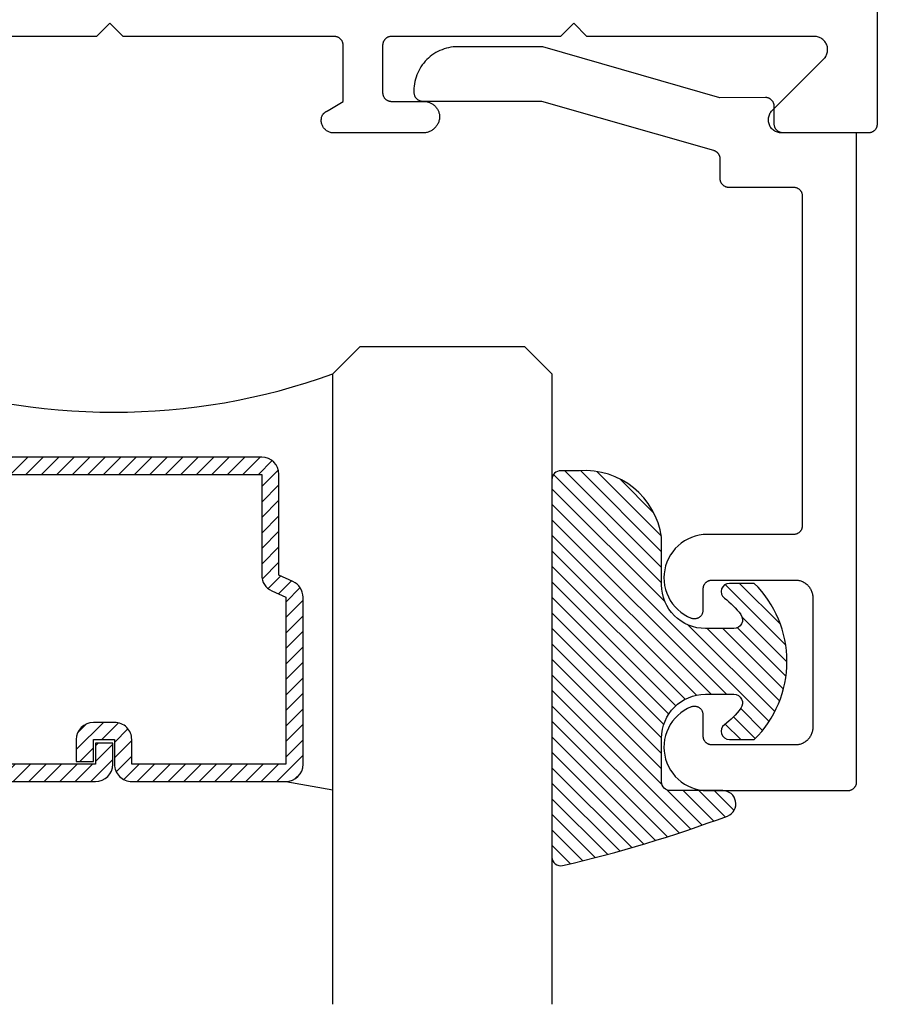
# Model space of a CAD drawing. Units: inches. Extents: x 0 to 160, y 0 to 19.
# Drawn here: x 139 to 140, y 13 to 14 of the extents above; entities that cross this region are included whole.
import ezdxf
from ezdxf import colors
from ezdxf.entities.mleader import LeaderData, LeaderLine
from ezdxf.math import Vec2, Vec3

# ---------------------------------------------------------------- set-up
doc = ezdxf.new("R2010")
doc.units = ezdxf.units.IN
doc.header["$MEASUREMENT"] = 0
for name, color, linetype in [('Arcadia-Profile', 5, 'Continuous'), ('Arcadia-Shade', 8, 'Continuous'), ('Arcadia-Text', 3, 'Continuous')]:
    doc.layers.add(name, color=color, linetype=linetype)
doc.styles.get("Standard").update_dxf_attribs({"font": 'ARIALN.TTF'})

# ---------------------------------------------------------------- blocks, each defined once
blk = doc.blocks.new('E-150MOD')
at = {"layer": 'Arcadia-Shade', "lineweight": -3}
h = blk.add_hatch(dxfattribs=at)
h.set_pattern_fill('ANSI31', color=256, scale=0.1, style=0)
h.set_pattern_definition([(45, (-0.138567264803946, 0.0239117308240513), (-0.0088388347648318, 0.0088388347648318), [])])
edge = h.paths.add_edge_path()
edge.add_line((0.2307305913625512, 0.1184704544556859), (0.202291955919371, 0.1184704544556872))
edge.add_arc((0.2022919559193711, 0.1278042520424739), 0.0093337975867867, 126.6780053634676, 269.9999999999995, ccw=False)
edge.add_arc((0.1429581583326799, 0.207470454455787), 0.0900000000000237, 306.6780053633725, 323.576426357604)
edge.add_arc((0.2073301242805562, 0.1599704544556878), 0.0099999999999988, 323.5764263576871, 450.0000000000201)
edge.add_line((0.2073301242805527, 0.1699704544556866), (0.1749999999999971, 0.169970454455686))
edge.add_arc((0.1749999999999987, 0.1199704544556874), 0.0499999999999986, 90.00000000000178, 180.0000000000027)
edge.add_line((0.125, 0.119970454455685), (0.1250000000000007, 0.0659049405506607))
edge.add_arc((0.037059360948156, 0.0786686605666967), 0.0888620759688553, 266.2190256176107, 351.74174670046614, ccw=False)
edge.add_line((0.0311995675385823, -0.009999999999998), (0.0100000000000015, -0.01))
edge.add_arc((0.0100000000000008, 8e-16), 0.0100000000000008, 180.0000000000043, 270.0000000000043, ccw=False)
edge.add_line((0, 0), (0, 0.4305641256404997))
edge.add_arc((0.009999999999999, 0.4305641256405004), 0.009999999999999, 77.99937774415321, 180.0000000000045, ccw=False)
edge.add_arc((-0.3507727045260797, -1.107357734935952), 1.589668855323814, 69.71688305471389, 76.80556558053468, ccw=False)
edge.add_arc((0.1947457635950655, 0.3698040499677627), 0.0150000000000009, -90.00000000001302, 68.26389573529048, ccw=False)
edge.add_line((0.1947457635950621, 0.3548040499677619), (0.1349999999999979, 0.3548040499677614))
edge.add_arc((0.1349999999999979, 0.3448040499677614), 0.01, 90, 180)
edge.add_line((0.1249999999999979, 0.3448040499677614), (0.125, 0.2949704544556848))
edge.add_arc((0.1750000000000003, 0.2949704544556861), 0.0500000000000002, 180.0000000000014, 270.0000000000005)
edge.add_line((0.1750000000000007, 0.2449704544556859), (0.2073301242805527, 0.2449704544556874))
edge.add_arc((0.207330124280542, 0.2549704544556661), 0.0099999999999787, 270.0000000000609, 396.4235736423736)
edge.add_arc((0.1429581583325789, 0.2074704544556889), 0.0900000000000011, 36.42357364230738, 53.32199463653551)
edge.add_arc((0.2022919559193708, 0.2871366568689003), 0.009333797586788, 89.99999999999869, 233.32199463655041, ccw=False)
edge.add_line((0.202291955919371, 0.2964704544556884), (0.2307305913625512, 0.2964704544556882))
edge.add_arc((0.1429581583325826, 0.2074704544556871), 0.125000000000002, -45.39787468375329, 45.39787468375329, ccw=False)
at = {"layer": 'Arcadia-Profile'}
blk.add_lwpolyline([(0.2307305913625512, 0.1184704544556859), (0.202291955919371, 0.1184704544556872, -0.7220322426225168), (0.1967167169756805, 0.1352900043835457, 0.0738671817168788), (0.215376620024047, 0.1540329544556911, 0.6153459029250179), (0.2073301242805527, 0.1699704544556866), (0.1749999999999971, 0.169970454455686, 0.4142135623731001), (0.125, 0.119970454455685), (0.1250000000000007, 0.0659049405506607, -0.3915067863019581), (0.0311995675385823, -0.009999999999998), (0.0100000000000015, -0.01, -0.4142135623730951), (0, 0), (0, 0.4305641256404997, -0.4769788655072018), (0.0120792231389261, 0.4403455790671917, -0.0309400796202896), (0.2003007460826568, 0.3837375409001378, -0.8262721402126098), (0.1947457635950621, 0.3548040499677619), (0.1349999999999979, 0.3548040499677614, 0.4142135623730951), (0.1249999999999979, 0.3448040499677614), (0.125, 0.2949704544556848, 0.41421356237309), (0.1750000000000007, 0.2449704544556859), (0.2073301242805527, 0.2449704544556874, 0.6153459029248967), (0.2153766200240104, 0.2609079544556594, 0.0738671817168641), (0.1967167169756818, 0.2796509045278258, -0.7220322426226498), (0.202291955919371, 0.2964704544556884), (0.2307305913625512, 0.2964704544556882, -0.418287269326214)], format="xyb", close=True, dxfattribs=at)
blk = doc.blocks.new('*U64')
at = {"layer": 'Arcadia-Shade', "lineweight": -3}
h = blk.add_hatch(dxfattribs=at)
h.set_pattern_fill('ANSI31', color=256, scale=0.1, style=0)
h.set_pattern_definition([(45, (-12.49009116438055, -10.79353366436353), (-0.0088388347648318, 0.0088388347648318), [])])
edge = h.paths.add_edge_path()
edge.add_line((0.4990116755820751, 0.4285564927512802), (0.5229934129158452, 0.4285564927512838))
edge.add_arc((0.5229934129158464, 0.4482414927513224), 0.0196850000000387, 269.9999999999964, 359.9999999999984)
edge.add_line((0.5426784129158851, 0.4482414927513219), (0.5426784129158851, 0.4732180318310384))
edge.add_line((0.5426784129158851, 0.4732180318310384), (0.5229934129158452, 0.4732180318310384))
edge.add_line((0.5229934129158452, 0.4732180318310384), (0.5229934129158452, 0.4482414927513219))
edge.add_line((0.5229934129158452, 0.4482414927513219), (0.4990116755820751, 0.4482414927513219))
edge.add_line((0.4990116755820751, 0.4482414927513219), (0.4990116755820751, 0.4763228331426533))
edge.add_arc((0.47932667558206, 0.476322833142687), 0.0196850000000151, 359.9999999999018, 449.9999999999017)
edge.add_line((0.4793266755820938, 0.4960078331427021), (0.3036411249999347, 0.4960078331426985))
edge.add_arc((0.3036411249999347, 0.4763228331426604), 0.0196850000000382, 90, 180)
edge.add_line((0.2839561249998965, 0.4763228331426604), (0.2839561249998965, 0.2858323436881278))
edge.add_arc((0.3036411249999145, 0.2858323436881261), 0.019685000000018, 179.999999999995, 245.4529343159603)
edge.add_line((0.2954631769583571, 0.2679264678137017), (0.3114070047096007, 0.2606446238063391))
edge.add_line((0.3114070047096007, 0.2606446238063391), (0.3114070047096007, 0.1457257251104203))
edge.add_arc((0.3310920047095802, 0.145725725110422), 0.0196849999999795, 180.0000000000052, 270.0000000000052)
edge.add_line((0.331092004709582, 0.1260407251104425), (0.668905995290265, 0.126040725110439))
edge.add_arc((0.668905995290266, 0.1457257251104211), 0.0196849999999822, 269.9999999999974, 359.9999999999974)
edge.add_line((0.6885909952902481, 0.1457257251104203), (0.6885909952902481, 0.2606446238063391))
edge.add_line((0.6885909952902481, 0.2606446238063391), (0.7045348230414366, 0.2679264678137088))
edge.add_arc((0.6963568749998893, 0.2858323436881248), 0.0196850000000061, 294.547065684023, 359.9999999999882)
edge.add_line((0.7160418749998954, 0.2858323436881207), (0.7160418749998936, 0.4763228331426604))
edge.add_arc((0.696356874999912, 0.47632283314266), 0.0196849999999816, 9.694e-13, 89.99999999999903)
edge.add_line((0.6963568749999123, 0.4960078331426417), (0.5206721869999261, 0.4960078331426985))
edge.add_arc((0.5206721869999243, 0.4763228331426586), 0.0196850000000399, 89.99999999999484, 179.9999999999948)
edge.add_line((0.5009871869998844, 0.4763228331426604), (0.5009871869998844, 0.4521573060815705))
edge.add_line((0.5009871869998844, 0.4521573060815705), (0.5206721869999261, 0.4521573060815705))
edge.add_line((0.5206721869999261, 0.4521573060815705), (0.5206721869999261, 0.4763228331426604))
edge.add_line((0.5206721869999261, 0.4763228331426604), (0.6963568749999123, 0.4763228331426604))
edge.add_line((0.6963568749999123, 0.4763228331426604), (0.6963568749999123, 0.2858323436881207))
edge.add_line((0.6963568749999123, 0.2858323436881207), (0.6804130472487256, 0.2785504996807049))
edge.add_arc((0.6885909952902385, 0.260644623806309), 0.0196849999999735, 114.5470656839565, 179.9999999999124)
edge.add_line((0.668905995290265, 0.2606446238063391), (0.668905995290265, 0.1457257251104203))
edge.add_line((0.668905995290265, 0.1457257251104203), (0.331092004709582, 0.1457257251104203))
edge.add_line((0.331092004709582, 0.1457257251104203), (0.331092004709582, 0.2606446238063391))
edge.add_arc((0.311407004709616, 0.2606446238063067), 0.019684999999966, 9.43583e-11, 65.45293431605755)
edge.add_line((0.3195849527511214, 0.2785504996806978), (0.3036411249999347, 0.2858323436881207))
edge.add_line((0.3036411249999347, 0.2858323436881207), (0.3036411249999347, 0.4763228331426604))
edge.add_line((0.3036411249999347, 0.4763228331426604), (0.4793266755820938, 0.4763228331426604))
edge.add_line((0.4793266755820938, 0.4763228331426604), (0.4793266755820938, 0.4482414927513219))
edge.add_arc((0.4990116755821053, 0.4482414927512917), 0.0196850000000115, 179.9999999999121, 269.9999999999121)
at = {"layer": 'Arcadia-Profile'}
for p, q in [((0, 0.03125), (1.8e-15, 0.75)), ((0.25, 0.75), (0.25, 0.03125)), ((0.75, 0.03125), (0.75, 0.75)), ((1, 0.75), (1, 0.03125)), ((0.3036416249999334, 0.4960078331427021), (0.2499999999999218, 0.5053829846366896)), ((0.6963568749999123, 0.4960078331427021), (0.7499984999999257, 0.5053829846366896)), ((0.7080088700575029, 0.2699663348586228), (0.7122228838293801, 0.2741803486304981)), ((0.03125, 0), (0, 0.03125)), ((0.03125, 0), (0, 0.03125)), ((0.03125, 0), (0, 0.03125)), ((0.03125, 0), (0, 0.03125)), ((0.03125, 0), (0, 0.03125)), ((0.25, 0.03125), (0.21875, 0)), ((0.25, 0.03125), (0.21875, 0)), ((0.78125, 0), (0.75, 0.03125)), ((1, 0.03125), (0.96875, 0)), ((0.21875, 0), (0.03125, 0)), ((0.21875, 0), (0.03125, 0)), ((0.96875, 0), (0.78125, 0))]:
    blk.add_line(p, q, dxfattribs=at)
blk.add_lwpolyline([(0.4990116755820751, 0.4285564927512802), (0.5229934129158452, 0.4285564927512838, 0.4142135623731049), (0.5426784129158851, 0.4482414927513219), (0.5426784129158851, 0.4732180318310384), (0.5229934129158452, 0.4732180318310384), (0.5229934129158452, 0.4482414927513219), (0.4990116755820751, 0.4482414927513219), (0.4990116755820751, 0.4763228331426533, 0.4142135623730951), (0.4793266755820938, 0.4960078331427021), (0.3036411249999347, 0.4960078331426985, 0.4142135623730951), (0.2839561249998965, 0.4763228331426604), (0.2839561249998965, 0.2858323436881278, 0.2936188569408289), (0.2954631769583571, 0.2679264678137017), (0.3114070047096007, 0.2606446238063391), (0.3114070047096007, 0.1457257251104203, 0.4142135623730951), (0.331092004709582, 0.1260407251104425), (0.668905995290265, 0.126040725110439, 0.4142135623730951), (0.6885909952902481, 0.1457257251104203), (0.6885909952902481, 0.2606446238063391), (0.7045348230414366, 0.2679264678137088, 0.2936188569408282), (0.7160418749998954, 0.2858323436881207), (0.7160418749998936, 0.4763228331426604, 0.4142135623730852), (0.6963568749999123, 0.4960078331426417), (0.5206721869999261, 0.4960078331426985, 0.4142135623730951), (0.5009871869998844, 0.4763228331426604), (0.5009871869998844, 0.4521573060815705), (0.5206721869999261, 0.4521573060815705), (0.5206721869999261, 0.4763228331426604), (0.6963568749999123, 0.4763228331426604), (0.6963568749999123, 0.2858323436881207), (0.6804130472487256, 0.2785504996807049, 0.2936188569407848), (0.668905995290265, 0.2606446238063391), (0.668905995290265, 0.1457257251104203), (0.331092004709582, 0.1457257251104203), (0.331092004709582, 0.2606446238063391, 0.2936188569408189), (0.3195849527511214, 0.2785504996806978), (0.3036411249999347, 0.2858323436881207), (0.3036411249999347, 0.4763228331426604), (0.4793266755820938, 0.4763228331426604), (0.4793266755820938, 0.4482414927513219, 0.4142135623730946)], format="xyb", close=True, dxfattribs=at)
blk.add_arc((0.4999992499998971, -0.6625220109668888), 0.7374409998105559, 70.18348207574029, 109.8165179242613, dxfattribs=at)

msp = doc.modelspace()

# ---------------------------------------------------------------- linework, layer by layer
at = {"layer": 'Arcadia-Profile', "lineweight": -3, "elevation": -0.0001031840451056}
msp.add_lwpolyline([(139.5705471123821, 16.16705149197779), (139.5705471123821, 14.26583116940432), (139.5705334077296, 14.26530780984191), (139.5704923313358, 14.26478588477167), (139.570423995788, 14.26426682475394), (139.5703285883895, 14.26375205249613), (139.570206370645, 14.26324297895328), (139.5700576775451, 14.26274099946059), (139.5698829166471, 14.2622474899089), (139.5696825669585, 14.26176380297355), (139.5694571776239, 14.26129126440693), (139.56920736642, 14.26083116940432), (139.5689338180615, 14.26038477905419), (139.5686372823259, 14.25995331688139), (139.5683185719967, 14.25953796549382), (139.5679785606369, 14.25913986334072), (139.5676181801939, 14.25876010159246), (139.5672384184457, 14.25839972114957), (139.5668403162926, 14.25805970978976), (139.566424964905, 14.25774099946059), (139.5659935027323, 14.25744446372485), (139.5655471123821, 14.25717091536651), (139.5650870173795, 14.25692110416244), (139.5646144788128, 14.25669571482788), (139.5641307918776, 14.25649536513938), (139.5636372823259, 14.25632060424138), (139.5631353028331, 14.25617191114148), (139.5626262292903, 14.25604969339699), (139.5621114570326, 14.25595428599834), (139.5615923970148, 14.25588595045067), (139.5610704719445, 14.25584487405675), (139.5605471123821, 14.25583116940433), (139.4615471123821, 14.25583116940433), (139.4603702259461, 14.25587740939832), (139.4592005954065, 14.25601584429537), (139.4580454319243, 14.25624562059837), (139.4569118574665, 14.2565653216599), (139.4558068608966, 14.25697297641668), (139.4547372548859, 14.25746607154147), (139.4537096339114, 14.25804156693905), (139.4527303335977, 14.2586959144887), (139.4518053916571, 14.25942507992036), (139.4509405106643, 14.26022456768649), (139.4501410228981, 14.26108944867937), (139.4494118574665, 14.26201439061995), (139.4487575099168, 14.2629936909336), (139.4481820145193, 14.26402131190824), (139.4476889193944, 14.26509091791885), (139.4472812646376, 14.26619591448869), (139.4469615635761, 14.2673294889465), (139.4467317872732, 14.26848465242872), (139.4465933523761, 14.26965428296844), (139.4465471123821, 14.27083116940437), (139.4465933523761, 14.27200805584024), (139.4467317872732, 14.27317768637991), (139.4469615635761, 14.27433284986219), (139.4472812646376, 14.27546642431994), (139.4476889193944, 14.27657142088984), (139.4481820145193, 14.2776410269004), (139.4487575099168, 14.27866864787509), (139.4494118574665, 14.27964794818868), (139.4501410228981, 14.28057289012932), (139.4509405106643, 14.28143777112214), (139.5114344140099, 14.3419316744677), (139.5114063806692, 14.34190372028789), (139.5113782683918, 14.34187584549235), (139.5113500774027, 14.34184805030409), (139.5113218079271, 14.34182033494542), (139.5112934601911, 14.34179269963786), (139.5112650344213, 14.34176514460242), (139.5112365308453, 14.34173767005947), (139.5112079496908, 14.34171027622866), (139.5111792911863, 14.34168296332908), (139.5111505555612, 14.34165573157921), (139.5111217430449, 14.3416285811966), (139.5110928538682, 14.34160151239857), (139.5110638882619, 14.34157452540145), (139.5110348464578, 14.34154762042115), (139.5110057286878, 14.34152079767264), (139.510976535185, 14.34149405737057), (139.5109472661829, 14.34146739972871), (139.5109179219152, 14.34144082496018), (139.510888502617, 14.34141433327758), (139.5108590085232, 14.3413879248927), (139.5108294398698, 14.34136160001665), (139.5107997968933, 14.34133535886011), (139.5107700798306, 14.34130920163269), (139.5107402889193, 14.34128312854366), (139.5107104243978, 14.34125713980157), (139.5106804865049, 14.34123123561423), (139.5106504754798, 14.34120541618873), (139.5106203915626, 14.34117968173146), (139.5105902349939, 14.34115403244837), (139.5105600060149, 14.34112846854444), (139.5112619894184, 14.34202269478763), (139.5118942321393, 14.34296751774175), (139.5124531025156, 14.34395751025457), (139.5129353903429, 14.34498698571545), (139.5133383253144, 14.34605003071991), (139.5136595929336, 14.34714053903704), (139.5138973478087, 14.34825224668393), (139.5140502242535, 14.34937876790676), (139.5141173441311, 14.3505136318611), (139.5140983218986, 14.35165031978115), (139.5139932668215, 14.35278230242395), (139.5138027823459, 14.35390307757419), (139.513527962633, 14.35500620739353), (139.5131703862731, 14.35608535539987), (139.5127321072185, 14.35713432286516), (139.5122156429856, 14.35814708442095), (139.5116239601937, 14.35911782266922), (139.5109604575248, 14.36004096159772), (139.510228946201, 14.3609111986091), (139.5094336280924, 14.36172353497963), (139.5085790715814, 14.36247330457254), (139.5076701853215, 14.36315620064025), (139.5067121900411, 14.36376830056329), (139.505710588556, 14.36430608838182), (139.5046711341595, 14.36476647499174), (139.5035997975762, 14.36514681588883), (139.5025027326646, 14.36544492635906), (139.5013862410691, 14.36565909402762), (139.5002567360233, 14.36578808869527), (139.4991207055108, 14.36583116940434), (139.2395471123821, 14.36583116940434), (139.224547112382, 14.38083116940439), (139.2095471123821, 14.3658311694044), (139.0155471123821, 14.3658311694044), (139.0155471123821, 14.3657810437754), (139.0150607565661, 14.36572008978967), (139.0145779718296, 14.3656353769442), (139.0140999180983, 14.36552710876768), (139.0136277439316, 14.36539554538242), (139.0131625837627, 14.36524100287923), (139.0127055551732, 14.36506385255771), (139.0122577562079, 14.36486452003467), (139.0118202627369, 14.3646434842212), (139.0113941258705, 14.36440127617212), (139.0109803694337, 14.36413847780997), (139.0105799875071, 14.36385572052737), (139.0101939420377, 14.36355368366944), (139.0098231605281, 14.36323309290199), (139.0094685338082, 14.36289471846791), (139.009130913895, 14.36253937333677), (139.008811111945, 14.36216791125147), (139.008509896306, 14.361781224677), (139.0082279906709, 14.36138024265628), (139.0079660723388, 14.36096592857822), (139.0077247705874, 14.36053927786295), (139.0075046651623, 14.36010131557017), (139.007306284883, 14.35965309393665), (139.0071301063724, 14.35919568984778), (139.0069765529128, 14.35873020225071), (139.0068459934273, 14.35825774951357), (139.0067387415951, 14.357779466739), (139.0066550550962, 14.35729650303645), (139.0065951349939, 14.35681001876193), (139.0065591252505, 14.35632118272966), (139.006547112382, 14.3558311694043), (139.006547112382, 14.30183116940432), (139.0065608170345, 14.30130780984191), (139.0066018934284, 14.30078588477161), (139.0066702289761, 14.30026682475389), (139.0067656363747, 14.29975205249619), (139.0068878541192, 14.29924297895334), (139.0070365472191, 14.29874099946059), (139.0072113081171, 14.29824748990884), (139.0074116578057, 14.2977638029736), (139.0076370471402, 14.29729126440693), (139.0078868583443, 14.29683116940433), (139.0081604067026, 14.29638477905419), (139.0084569424384, 14.29595331688139), (139.0087756527675, 14.29553796549382), (139.0091156641273, 14.29513986334078), (139.0094760445702, 14.29476010159246), (139.0098558063185, 14.29439972114951), (139.0102539084716, 14.29405970978976), (139.0106692598592, 14.29374099946059), (139.0111007220319, 14.29344446372491), (139.011547112382, 14.29317091536646), (139.0120072073846, 14.29292110416244), (139.0124797459513, 14.29269571482794), (139.0129634328867, 14.29249536513933), (139.0134569424384, 14.29232060424138), (139.0139589219311, 14.29217191114142), (139.0144679954739, 14.29204969339699), (139.0149827677317, 14.2919542859984), (139.0155018277494, 14.29188595045062), (139.0160237528196, 14.2918448740568), (139.0165471123822, 14.29183116940433), (139.0535471123822, 14.29183116940433), (139.0544727383214, 14.29180735411134), (139.0553959149215, 14.29173597125103), (139.0563141993245, 14.29161720971277), (139.0572251616178, 14.29145138375659), (139.0581263912644, 14.29123893218187), (139.0590155034813, 14.29098041716591), (139.0598901455496, 14.29067652277658), (139.060748003041, 14.29032805316214), (139.0615868059412, 14.28993593042324), (139.0624043346571, 14.28950119217305), (139.0631984258905, 14.28902498879128), (139.0639669783617, 14.28850858038063), (139.0647079583706, 14.28795333343194), (139.0654194051776, 14.28736071720826), (139.0660994361922, 14.28673229985745), (139.0667462519546, 14.28606974426194), (139.0673581408975, 14.28537480363914), (139.0679334838748, 14.28464931690175), (139.0684707584462, 14.2838952037919), (139.0689685429062, 14.28311445980117), (139.0694255200455, 14.28230915089031), (139.0698404806368, 14.28148140802253), (139.0702123266351, 14.28063342152424), (139.0705400740822, 14.27976743528964), (139.0708228557113, 14.27888574084258), (139.0710599232416, 14.27799067127338), (139.0712506493584, 14.27708459506468), (139.0713945293731, 14.27616990982429), (139.0714911825582, 14.27524903594067), (139.0715403531557, 14.27432441017859), (139.0714891281821, 14.27334791708839), (139.0713877324328, 14.27237535261494), (139.07123643447, 14.27140929274131), (139.0710356350287, 14.27045229622226), (139.0707858659568, 14.2695068978069), (139.0704877888049, 14.2685756015251), (139.0701421930753, 14.26766087405488), (139.0697499941303, 14.26676513818953), (139.0693122307676, 14.26589076641997), (139.0688300624692, 14.26504007465141), (139.0683047663305, 14.26421531606874), (139.0677377336771, 14.26341867516905), (139.0671304663804, 14.26265226197543), (139.0664845728789, 14.26191810644852), (139.0658017639186, 14.26121815310947), (139.0650838480218, 14.26055425588984), (139.0643327266966, 14.25992817322137), (139.0635503894006, 14.25934156337794), (139.0627389082719, 14.25879598008393), (139.06190043264, 14.25829286839874), (139.0610371833338, 14.25783356088917), (139.0601514467986, 14.25741927410027), (139.0592455690411, 14.2570511053328), (139.0583219494144, 14.25673002973715), (139.0573830342638, 14.25645689773026), (139.0564313104475, 14.25623243274324), (139.0554692987488, 14.25605722930541), (139.0544995472003, 14.25593175146937), (139.0535246243349, 14.25585633158201), (139.0525471123821, 14.25583116940433), (138.9508523498817, 14.25583116940433), (138.9498896842431, 14.255863597272), (138.9489313830472, 14.25596073385671), (138.9479817909493, 14.25612213876982), (138.9470452131206, 14.25634708024879), (138.9461258957291, 14.25663453847531), (138.9452280066893, 14.2569832101984), (138.9443556167658, 14.2573915146431), (138.9435126811175, 14.25785760067723), (138.9427030213667, 14.25837935520397), (138.9419303082722, 14.25895441274193), (138.9411980450879, 14.25958016614939), (138.9405095516792, 14.26025377844476), (138.9398679494727, 14.26097219566819), (138.9392761473038, 14.2617321607274), (138.9387368282295, 14.26253022816459), (138.9382524373636, 14.263362779777), (138.9378251707916, 14.26422604102063), (138.9374569656145, 14.26511609812317), (138.9371494911662, 14.26602891582777), (138.936904141445, 14.26696035568776), (138.9367220287948, 14.26790619482884), (138.9366039788603, 14.26886214509491), (138.9365505268454, 14.26982387248895), (138.9365619150858, 14.27078701682197), (138.9366380919505, 14.2717472114812), (138.9367787120761, 14.27270010322664), (138.9369831379321, 14.27364137192776), (138.9372504427121, 14.27456675014926), (138.9375794145349, 14.27547204249876), (138.937968561939, 14.27635314464729), (138.9381301625781, 14.27658370840837), (138.938296676596, 14.27681074914542), (138.9384680272142, 14.2770341621713), (138.9386441354238, 14.27725384447152), (138.9388249200221, 14.27746969475166), (138.9390102976505, 14.27768161348447), (138.9392001828326, 14.27788950295544), (138.9393944880131, 14.27809326730781), (138.9395931235991, 14.27829281258701), (138.9397959980007, 14.27848804678379), (138.9400030176739, 14.27867887987682), (138.9402140871629, 14.27886522387396), (138.9404291091449, 14.27904699285309), (138.9406479844742, 14.27922410300149), (138.9408706122287, 14.27939647265472), (138.9410968897562, 14.27956402233408), (138.9413267127211, 14.27972667478329), (138.9415599751535, 14.27988435500427), (138.9417965694974, 14.2800369902915), (138.9420363866604, 14.2801845102658), (138.9422793160641, 14.28032684690643), (138.9425252456952, 14.28046393458285), (138.9427740621568, 14.28059571008455), (138.9430256507212, 14.28072211265081), (138.9432798953823, 14.28084308399789), (138.9435366789091, 14.28095856834667), (138.9437958829002, 14.281068512448), (138.9440573878383, 14.2811728656072), (138.9443210731447, 14.28127157970763), (138.9445868172358, 14.28136460923284), (138.9615471123821, 14.29183116940433), (138.9615471123821, 14.35583116940441), (138.9615334077296, 14.35635452896682), (138.9614923313358, 14.35687645403712), (138.961423995788, 14.35739551405484), (138.9613285883894, 14.3579102863126), (138.961206370645, 14.35841935985544), (138.961057677545, 14.3589213393482), (138.9608829166471, 14.35941484889989), (138.9606825669585, 14.35989853583518), (138.960457177624, 14.3603710744018), (138.96020736642, 14.3608311694044), (138.9599338180615, 14.36127755975454), (138.9596372823259, 14.36170902192739), (138.9593185719967, 14.36212437331497), (138.9589785606369, 14.36252247546801), (138.958618180194, 14.36290223721633), (138.9582384184456, 14.36326261765922), (138.9578403162925, 14.36360262901897), (138.957424964905, 14.36392133934819), (138.9569935027322, 14.36421787508388), (138.9565471123821, 14.36449142344227), (138.9560870173795, 14.36474123464634), (138.9556144788128, 14.36496662398085), (138.9551307918776, 14.3651669736694), (138.9546372823259, 14.36534173456735), (138.9541353028331, 14.36549042766731), (138.9536262292902, 14.36561264541174), (138.9531114570325, 14.36570805281039), (138.9525923970148, 14.36577638835811), (138.9520704719445, 14.36581746475198), (138.9515471123821, 14.3658311694044), (138.7105471123821, 14.36583116940434), (138.6954290137952, 14.38094926799115), (138.6803109152084, 14.36583116940434), (138.4393109152084, 14.3658311694044)], dxfattribs=at)
at = {"layer": 'Arcadia-Profile', "elevation": -0.0001031840451056}
msp.add_lwpolyline([(139.0422162185362, 14.30411363799121), (139.0422162185362, 14.3021136379912), (139.0422299231862, 14.30159027799121), (139.0422709995862, 14.30106835799117), (139.0423393351362, 14.30054929799118), (139.0424347425363, 14.30003451799118), (139.0425569602362, 14.29952544799121), (139.0427056533363, 14.29902346799119), (139.0428804142362, 14.29852995799118), (139.0430807639362, 14.29804626799117), (139.0433061535362, 14.2975737379912), (139.0435559645362, 14.2971136379912), (139.0438295125362, 14.29666724799117), (139.0441260485361, 14.29623578799121), (139.0444447585362, 14.29582043799118), (139.0447847705362, 14.29542232799119), (139.0451451505362, 14.2950425679912), (139.0455249125362, 14.29468218799118), (139.0459230145362, 14.29434217799118), (139.0463383655363, 14.29402346799119), (139.0467698285361, 14.29372692799117), (139.0472162185363, 14.29345338799121), (139.0476763135362, 14.29320356799118), (139.0481488525361, 14.29297818799116), (139.0486325395362, 14.29277783799117), (139.0491260485362, 14.29260306799122), (139.0496280285361, 14.29245437799122), (139.0501371015362, 14.29233215799118), (139.0506518735363, 14.29223675799122), (139.0511709335363, 14.29216841799117), (139.0516928585362, 14.29212733799122), (139.0522162185362, 14.29211363799121), (139.1876099185363, 14.29211363799121), (139.3839600185361, 14.23608863799117), (139.3843717185362, 14.23596153799119), (139.3847776185362, 14.23581683799122), (139.3851769185362, 14.23565463799119), (139.3855688185361, 14.23547553799122), (139.3859526185361, 14.23527963799117), (139.3863276185362, 14.2350674379912), (139.3866932185363, 14.23483923799117), (139.3870486185363, 14.23459553799117), (139.3873931185363, 14.23433673799118), (139.3877262185363, 14.23406323799119), (139.3880471185362, 14.23377573799118), (139.3883554185361, 14.2334747379912), (139.3886505185363, 14.23316063799117), (139.3889317185363, 14.2328341379912), (139.3891986185363, 14.23249583799119), (139.3894507185362, 14.23214633799117), (139.3896875185363, 14.23178633799117), (139.3899086185361, 14.23141643799121), (139.3901135185363, 14.23103733799118), (139.3903019185362, 14.23064983799119), (139.3904734185362, 14.23025453799121), (139.3906278185362, 14.22985213799117), (139.3907646185362, 14.22944353799121), (139.3908838185362, 14.22902943799121), (139.3909849185361, 14.22861063799118), (139.3910680185361, 14.22818773799119), (139.3911327185363, 14.22776173799119), (139.3911791185363, 14.22733333799121), (139.3912069185363, 14.22690333799122), (139.3912162185361, 14.22647243799119), (139.3912162185361, 14.20401823799122), (139.3912299185363, 14.20349493799117), (139.3912710185362, 14.20297293799118), (139.3913393185362, 14.20245393799118), (139.3914347185362, 14.20193913799122), (139.3915569185363, 14.20143003799117), (139.3917056185362, 14.20092813799121), (139.3918804185362, 14.20043453799118), (139.3920807185362, 14.19995093799119), (139.3923061185363, 14.19947833799116), (139.3925559185362, 14.19901823799117), (139.3928295185363, 14.19857183799118), (139.3931260185361, 14.19814043799121), (139.3934447185361, 14.1977250379912), (139.3937848185363, 14.19732693799122), (139.3941451185363, 14.19694723799117), (139.3945249185363, 14.19658683799119), (139.3949230185363, 14.1962468379912), (139.3953383185363, 14.19592813799122), (139.3957698185361, 14.1956315379912), (139.3962162185362, 14.19535803799121), (139.3966763185363, 14.19510823799121), (139.3971488185362, 14.19488283799117), (139.3976325185363, 14.19468243799119), (139.3981260185363, 14.19450773799119), (139.3986280185361, 14.19435903799118), (139.3991371185362, 14.19423683799121), (139.3996519185362, 14.19414133799117), (139.4001709185361, 14.19407303799121), (139.4006928185361, 14.19403193799118), (139.4012162185361, 14.19401823799117), (139.4752162185362, 14.19401823799117), (139.4757396185362, 14.19400453799122), (139.4762615185362, 14.19396343799119), (139.4767805185361, 14.19389513799117), (139.4772953185361, 14.19379973799121), (139.4778044185362, 14.19367753799119), (139.4783064185363, 14.19352883799118), (139.4787999185362, 14.19335403799121), (139.4792836185361, 14.19315373799119), (139.4797561185362, 14.19292833799122), (139.4802162185363, 14.19267853799121), (139.4806626185362, 14.1924049379912), (139.4810941185363, 14.19210843799121), (139.4815094185363, 14.19178973799117), (139.4819075185363, 14.19144973799118), (139.4822873185363, 14.1910893379912), (139.4826476185363, 14.19070953799118), (139.4829877185362, 14.1903114379912), (139.4833064185362, 14.18989613799121), (139.4836029185363, 14.18946463799122), (139.4838765185362, 14.18901823799117), (139.4841263185363, 14.18855813799118), (139.4843517185361, 14.18808563799118), (139.4845520185361, 14.18760193799122), (139.4847268185363, 14.18710843799121), (139.4848755185362, 14.18660643799117), (139.4849977185361, 14.18609733799118), (139.4850931185363, 14.18558263799119), (139.4851614185361, 14.18506353799117), (139.4852025185362, 14.1845416379912), (139.4852162185362, 14.18401823799118), (139.4852162185362, 13.8080182379912), (139.4852025185362, 13.80749493799121), (139.4851614185361, 13.80697293799122), (139.4850931185363, 13.80645393799122), (139.4849977185361, 13.8059391379912), (139.4848755185362, 13.80543003799121), (139.4847268185363, 13.8049281379912), (139.4845520185361, 13.80443453799117), (139.4843517185361, 13.80395093799117), (139.4841263185363, 13.80347833799121), (139.4838765185362, 13.80301823799121), (139.4836029185363, 13.80257183799116), (139.4833064185362, 13.8021404379912), (139.4829877185362, 13.80172503799119), (139.4826476185363, 13.8013269379912), (139.4822873185363, 13.80094723799121), (139.4819075185363, 13.80058683799117), (139.4815094185363, 13.80024683799118), (139.4810941185363, 13.7999281379912), (139.4806626185362, 13.79963153799119), (139.4802162185363, 13.7993580379912), (139.4797561185362, 13.79910823799119), (139.4792836185361, 13.79888283799121), (139.4787999185362, 13.79868243799117), (139.4783064185363, 13.79850773799117), (139.4778044185362, 13.79835903799122), (139.4772953185361, 13.7982368379912), (139.4767805185361, 13.79814133799121), (139.4762615185362, 13.7980730379912), (139.4757396185362, 13.79803193799117), (139.4752162185362, 13.79801823799121), (139.3765721185362, 13.79801823799121), (139.3720366185362, 13.79778833799119), (139.3675413185363, 13.79714283799117), (139.3631244185363, 13.79608733799116), (139.3588230185363, 13.79463063799122), (139.3546736185363, 13.79278503799119), (139.3507113185363, 13.79056623799121), (139.3469694185363, 13.78799293799122), (139.3434796185361, 13.7850868379912), (139.3402715185362, 13.7818726379912), (139.3373720185362, 13.7783773379912), (139.3348059185362, 13.77463053799121), (139.3325946185362, 13.7706639379912), (139.3307569185363, 13.76651103799119), (139.3293084185362, 13.76220693799118), (139.3282613185361, 13.75778793799119), (139.3276244185361, 13.7532915379912), (139.3274031185363, 13.74875563799119), (139.3275993185362, 13.7442185379912), (139.3282113185362, 13.73971863799122), (139.3292339185362, 13.7352939379912), (139.3306586185361, 13.73098183799121), (139.3324732185363, 13.7268188379912), (139.3346625185361, 13.72284003799117), (139.3372078185362, 13.7190791379912), (139.3400879185363, 13.71556783799119), (139.3432781185361, 13.71233583799122), (139.3467518185362, 13.7094105379912), (139.3504793185362, 13.70681653799121), (139.3544294185363, 13.7045758379912), (139.3585685185363, 13.7027073379912), (139.3591791185361, 13.70249063799119), (139.3598025185361, 13.70231393799119), (139.3604361185362, 13.70217793799119), (139.3610771185361, 13.70208333799118), (139.3617229185361, 13.70203043799117), (139.3623707185361, 13.70201943799119), (139.3630179185362, 13.70205043799117), (139.3636618185363, 13.70212333799119), (139.3642995185362, 13.7022376379912), (139.3649286185362, 13.70239313799121), (139.3655462185361, 13.7025890379912), (139.3661499185362, 13.70282443799121), (139.3667370185363, 13.70309853799116), (139.3673052185361, 13.70340993799121), (139.3678520185363, 13.70375763799117), (139.3683751185363, 13.70413993799118), (139.3688724185363, 13.70455533799119), (139.3693417185362, 13.70500203799119), (139.3697811185362, 13.70547823799117), (139.3701888185363, 13.70598183799117), (139.3705630185362, 13.7065108379912), (139.3709021185362, 13.70706293799119), (139.3712048185362, 13.7076358379912), (139.3714697185362, 13.70822723799117), (139.3716958185362, 13.70883443799121), (139.3718821185362, 13.7094550379912), (139.3720278185363, 13.71008633799121), (139.3721323185362, 13.71072583799119), (139.3721952185363, 13.71137073799119), (139.3722162185361, 13.71201833799117), (139.3722162185361, 13.7360182379912), (139.3722299185363, 13.73654163799122), (139.3722710185362, 13.73706353799119), (139.3723393185362, 13.73758263799121), (139.3724347185362, 13.7380973379912), (139.3725569185363, 13.73860643799119), (139.3727056185362, 13.73910843799118), (139.3728804185362, 13.73960193799118), (139.3730807185362, 13.7400856379912), (139.3733061185363, 13.7405581379912), (139.3735559185361, 13.7410182379912), (139.3738295185363, 13.74146463799118), (139.3741260185362, 13.74189613799117), (139.3744447185361, 13.74231143799122), (139.3747848185363, 13.7427095379912), (139.3751451185363, 13.74308933799122), (139.3755249185363, 13.7434497379912), (139.3759230185363, 13.74378973799119), (139.3763383185363, 13.74410843799117), (139.3767698185361, 13.74440493799122), (139.3772162185362, 13.74467853799117), (139.3776763185363, 13.74492833799118), (139.3781488185362, 13.74515373799122), (139.3786325185363, 13.74535403799117), (139.3791260185363, 13.7455288379912), (139.3796280185361, 13.74567753799121), (139.3801371185362, 13.74579973799118), (139.3806519185362, 13.7458951379912), (139.3811709185361, 13.74596343799121), (139.3816928185361, 13.74600453799118), (139.3822162185361, 13.74601823799119), (139.4772162185361, 13.74601823799119), (139.4782629185361, 13.74599083799117), (139.4793068185361, 13.74590873799119), (139.4803449185363, 13.7457720379912), (139.4813744185363, 13.74558123799122), (139.4823926185361, 13.74533673799121), (139.4833965185362, 13.74503943799121), (139.4843836185362, 13.74468983799121), (139.4853509185362, 13.74428913799121), (139.4862960185363, 13.74383843799117), (139.4872162185361, 13.74333873799119), (139.4881090185361, 13.74279163799119), (139.4889719185362, 13.74219863799121), (139.4898026185363, 13.74156113799117), (139.4905988185363, 13.74088113799118), (139.4913583185362, 13.74016043799119), (139.4920791185362, 13.73940083799121), (139.4927591185363, 13.73860463799118), (139.4933965185362, 13.73777393799119), (139.4939896185363, 13.73691103799117), (139.4945367185362, 13.7360182379912), (139.4950363185363, 13.73509803799121), (139.4954871185362, 13.7341530379912), (139.4958878185362, 13.73318563799117), (139.4962373185363, 13.73219863799121), (139.4965347185362, 13.73119463799119), (139.4967792185362, 13.73017653799118), (139.4969700185361, 13.7291469379912), (139.4971066185363, 13.72810883799118), (139.4971888185362, 13.72706493799117), (139.4972162185361, 13.72601823799121), (139.4972162185361, 13.57801823799119), (139.4971888185362, 13.57697153799117), (139.4971066185363, 13.57592773799118), (139.4969700185361, 13.57488953799119), (139.4967792185362, 13.57386003799118), (139.4965347185362, 13.5728418379912), (139.4962373185363, 13.5718379379912), (139.4958878185362, 13.57085093799119), (139.4954871185362, 13.56988353799122), (139.4950363185363, 13.56893843799119), (139.4945367185362, 13.56801823799119), (139.4939896185363, 13.56712543799122), (139.4933965185362, 13.5662625379912), (139.4927591185363, 13.56543183799121), (139.4920791185362, 13.56463563799119), (139.4913583185362, 13.56387613799117), (139.4905988185363, 13.56315533799122), (139.4898026185363, 13.56247533799117), (139.4889719185362, 13.56183793799121), (139.4881090185361, 13.56124483799121), (139.4872162185361, 13.5606977379912), (139.4862960185363, 13.56019813799119), (139.4853509185362, 13.55974733799118), (139.4843836185362, 13.55934663799118), (139.4833965185362, 13.55899713799121), (139.4823926185361, 13.55869973799119), (139.4813744185363, 13.5584553379912), (139.4803449185363, 13.55826453799122), (139.4793068185361, 13.55812783799118), (139.4782629185361, 13.55804563799117), (139.4772162185361, 13.5580182379912), (139.3822162185361, 13.5580182379912), (139.3816928185361, 13.55803193799121), (139.3811709185361, 13.55807303799119), (139.3806519185362, 13.5581413379912), (139.3801371185362, 13.55823683799119), (139.3796280185361, 13.55835903799121), (139.3791260185363, 13.55850773799122), (139.3786325185363, 13.55868243799122), (139.3781488185362, 13.5588828379912), (139.3776763185363, 13.55910823799118), (139.3772162185362, 13.55935803799119), (139.3767698185361, 13.55963153799118), (139.3763383185363, 13.55992813799119), (139.3759230185363, 13.56024683799117), (139.3755249185363, 13.56058683799117), (139.3751451185363, 13.5609472379912), (139.3747848185363, 13.5613269379912), (139.3744447185361, 13.56172503799118), (139.3741260185362, 13.56214043799119), (139.3738295185363, 13.56257183799121), (139.3735559185361, 13.5630182379912), (139.3733061185363, 13.5634783379912), (139.3730807185362, 13.56395093799122), (139.3728804185362, 13.56443453799122), (139.3727056185362, 13.56492813799119), (139.3725569185363, 13.5654300379912), (139.3724347185362, 13.56593913799119), (139.3723393185362, 13.56645393799121), (139.3722710185362, 13.56697293799121), (139.3722299185363, 13.5674949379912), (139.3722162185361, 13.56801823799119), (139.3722162185361, 13.5920182379912), (139.3721952185363, 13.59266583799118), (139.3721323185362, 13.59331073799117), (139.3720278185363, 13.59395013799118), (139.3718821185362, 13.59458153799122), (139.3716958185362, 13.59520213799121), (139.3714697185362, 13.5958093379912), (139.3712048185362, 13.59640063799119), (139.3709021185362, 13.5969735379912), (139.3705630185362, 13.59752563799119), (139.3701888185363, 13.59805463799117), (139.3697811185362, 13.59855833799119), (139.3693417185362, 13.59903443799121), (139.3688724185363, 13.59948123799117), (139.3683751185363, 13.59989663799118), (139.3678520185363, 13.60027893799119), (139.3673052185361, 13.60062653799119), (139.3667370185363, 13.6009380379912), (139.3661499185362, 13.60121203799119), (139.3655462185361, 13.60144753799122), (139.3649286185362, 13.60164343799121), (139.3642995185362, 13.60179883799119), (139.3636618185363, 13.60191323799117), (139.3630179185362, 13.60198603799117), (139.3623707185361, 13.6020170379912), (139.3617229185361, 13.60200603799117), (139.3610771185361, 13.60195313799122), (139.3604361185362, 13.6018585379912), (139.3598025185361, 13.60172263799117), (139.3591791185361, 13.60154593799117), (139.3585685185363, 13.60132923799122), (139.3544294185363, 13.59946073799122), (139.3504793185362, 13.5972200379912), (139.3467518185362, 13.59462603799122), (139.3432781185361, 13.59170063799118), (139.3400879185363, 13.58846873799118), (139.3372078185362, 13.58495743799122), (139.3346625185361, 13.58119643799116), (139.3324732185363, 13.57721773799122), (139.3306586185361, 13.57305463799119), (139.3292339185362, 13.56874263799122), (139.3282113185362, 13.5643179379912), (139.3275993185362, 13.55981803799122), (139.3274031185363, 13.55528093799117), (139.3276244185361, 13.55074503799122), (139.3282613185361, 13.5462485379912), (139.3293084185362, 13.54182963799118), (139.3307569185363, 13.53752553799117), (139.3325946185362, 13.53337263799122), (139.3348059185362, 13.52940593799118), (139.3373720185362, 13.52565923799122), (139.3402715185362, 13.52216393799122), (139.3434796185361, 13.5189496379912), (139.3469694185363, 13.5160436379912), (139.3507113185363, 13.51347033799121), (139.3546736185363, 13.5112514379912), (139.3588230185363, 13.5094059379912), (139.3631244185363, 13.5079492379912), (139.3675413185363, 13.50689363799117), (139.3720366185362, 13.50624823799117), (139.3765721185362, 13.50601823799118), (139.5372162185361, 13.50601823799118), (139.5377396185361, 13.50603193799119), (139.5382615185363, 13.50607303799117), (139.5387805185362, 13.50614133799118), (139.5392953185363, 13.50623683799117), (139.5398044185363, 13.50635903799119), (139.5403064185362, 13.5065077379912), (139.5407999185361, 13.5066824379912), (139.5412836185363, 13.50688283799118), (139.5417561185361, 13.50710823799122), (139.5422162185362, 13.50735803799117), (139.5426626185363, 13.50763153799121), (139.5430941185362, 13.50792813799117), (139.5435094185362, 13.50824683799121), (139.5439075185362, 13.5085868379912), (139.5442873185362, 13.50894723799118), (139.5446476185362, 13.50932693799117), (139.5449877185363, 13.50972503799122), (139.5453064185363, 13.51014043799117), (139.5456029185362, 13.51057183799119), (139.5458765185363, 13.51101823799118), (139.5461263185362, 13.51147833799118), (139.5463517185363, 13.5119509379912), (139.5465520185362, 13.5124345379912), (139.5467268185362, 13.51292813799117), (139.5468755185362, 13.51343003799118), (139.5469977185362, 13.51393913799117), (139.5470931185362, 13.51445393799119), (139.5471614185363, 13.51497293799119), (139.5472025185361, 13.51549493799118), (139.5472162185363, 13.51601823799117), (139.5472162185363, 14.25601826799121), (139.4632162185363, 14.25601826799121), (139.4626928185362, 14.25603196799122), (139.4621709185363, 14.25607304799118), (139.4616519185361, 14.25614137799121), (139.4611371185363, 14.25623678799118), (139.4606280185363, 14.25635900799122), (139.4601260185362, 14.25650769799117), (139.4596325185362, 14.25668245799122), (139.4591488185363, 14.25688280799121), (139.4586763185362, 14.25710819799119), (139.4582162185361, 14.2573580079912), (139.4577698185363, 14.25763155799117), (139.4573383185362, 14.25792809799119), (139.4569230185362, 14.25824680799118), (139.4565249185362, 14.25858681799119), (139.4561451185362, 14.2589471979912), (139.4557848185362, 14.25932695799119), (139.4554447185363, 14.25972505799117), (139.4551260185363, 14.2601404079912), (139.4548295185362, 14.26057187799117), (139.4545559185363, 14.2610182679912), (139.4543061185361, 14.26147835799119), (139.4540807185363, 14.26195089799117), (139.4538804185361, 14.26243458799118), (139.4537056185361, 14.26292809799119), (139.4535569185362, 14.26343007799121), (139.4534347185361, 14.26393914799118), (139.4533393185361, 14.26445391799117), (139.4532710185363, 14.26497297799122), (139.4532299185362, 14.26549490799121), (139.4532162185363, 14.2660182679912), (139.4532162185363, 14.28623072799118), (139.4532024185362, 14.28675624799118), (139.4531610185361, 14.28728032799117), (139.4530921185363, 14.28780149799118), (139.4529959185361, 14.28831832799122), (139.4528726185363, 14.28882938799117), (139.4527227185363, 14.28933326799117), (139.4525466185362, 14.28982856799118), (139.4523446185363, 14.2903139279912), (139.4521174185361, 14.29078800799121), (139.4518656185362, 14.29124948799122), (139.4515899185362, 14.2916970979912), (139.4512911185362, 14.2921296079912), (139.4509699185362, 14.29254580799122), (139.4506273185362, 14.2929445579912), (139.4502642185362, 14.29332474799119), (139.4498817185361, 14.2936853379912), (139.4494807185363, 14.29402532799119), (139.4490624185362, 14.29434376799119), (139.4486280185363, 14.29463979799121), (139.4481786185361, 14.2949125779912), (139.4477155185362, 14.2951613679912), (139.4472399185361, 14.29538547799117), (139.4467533185362, 14.2955842879912), (139.4462568185361, 14.29575723799118), (139.4457520185363, 14.2959038679912), (139.4452401185363, 14.29602376799121), (139.4447227185363, 14.29611659799119), (139.4442011185361, 14.2961821079912), (139.4436768185363, 14.29622011799117), (139.4431512185361, 14.29623051799118), (139.3912162185361, 14.29589272799117), (139.1894200185362, 14.35411363799122), (139.0922162185362, 14.35411363799122), (139.0895994185362, 14.35404511473118), (139.0869897985363, 14.35383973279121), (139.0843944985361, 14.3534980549912), (139.0818206385361, 14.35302101799121), (139.0792752685361, 14.35240992899119), (139.0767653685362, 14.35166646399122), (139.0742978185363, 14.35079265899119), (139.0718793885362, 14.34979091099117), (139.0695166985361, 14.34866396399118), (139.0672162185363, 14.34741490799118), (139.0649842685362, 14.34604716599122), (139.0628269585361, 14.34456448799122), (139.0607501985362, 14.34297093799117), (139.0587596885362, 14.34127087799121), (139.0568608785361, 14.33946897799117), (139.0550589785362, 14.33757016799117), (139.0533589185361, 14.33557965799119), (139.0517653685363, 14.33350289799117), (139.0502826905363, 14.33134558799119), (139.0489149485361, 14.32911363799118), (139.0476658925361, 14.32681315799121), (139.0465389455362, 14.32445046799117), (139.0455371975361, 14.32203203799119), (139.0446633925362, 14.31956448799119), (139.0439199275361, 14.31705458799118), (139.0433088385362, 14.31450921799117), (139.0428318015361, 14.31193535799119), (139.0424901237361, 14.30934005799119), (139.0422847417963, 14.3067304379912)], close=True, dxfattribs=at)

# ---------------------------------------------------------------- block references
at = {"layer": 'Arcadia-Profile', "lineweight": -3, "rotation": 180}
msp.add_blockref('*U64', (139.1997055136215, 14.01228017949913, -0.0001031840451056), dxfattribs=at)
at = {"layer": 'Arcadia-Profile', "xscale": -1, "rotation": 180}
msp.add_blockref('E-150MOD', (139.1997055136215, 13.86071832234532, -0.0001031840451056), dxfattribs=at)

# ---------------------------------------------------------------- leaders
at = {"layer": 'Arcadia-Text', "lineweight": -3}
ml = msp.add_multileader_mtext('Standard', dxfattribs=at)
ml.set_content('1850 Dead Bolt', color=256)
ml.set_leader_properties()
ml.build(insert=Vec2(0, 0))
ml.multileader.update_dxf_attribs({"dogleg_length": 0.36, "arrow_head_size": 0.24})
ctx = ml.context
ctx.base_point, ctx.char_height, ctx.arrow_head_size, ctx.landing_gap_size, ctx.plane_origin, ctx.plane_x_axis, ctx.plane_y_axis = Vec3(140.2621011628567, 14.64503017796635, -0.0001031840451056), 0.18, 0.24, 0.18, Vec3(143.8071045803201, 11.82646989209995, -0.0001031840451056), Vec3(1, -2e-16), Vec3(2e-16, 1)
notes = []
notes.append((ctx, [(1, (1, 1, 0), (140.0977281559018, 14.64503017796635, -0.0001031840451056), (1, -2e-16), 0.1643730069549187, [(0, [(139.0954803010443, 15.80118089044217, -0.0001031840451056)], 0, [])])]))
ctx.mtext.insert, ctx.mtext.text_direction, ctx.mtext.flow_direction = Vec3(140.4421011628567, 14.73656496650659, -0.0001031840451056), Vec3(1, -2e-16), 5
for ctx, leaders in notes:
    for number, flags, end, landing, length, lines in leaders:
        leader = LeaderData()
        leader.index, (leader.has_last_leader_line, leader.has_dogleg_vector, leader.attachment_direction) = number, flags
        leader.last_leader_point, leader.dogleg_vector, leader.dogleg_length = Vec3(end), Vec3(landing), length
        for number, points, colour, breaks in lines:
            line = LeaderLine()
            line.index, line.vertices, line.color, line.breaks = number, Vec3.list(points), colors.encode_raw_color(colour), breaks
            leader.lines.append(line)
        ctx.leaders.append(leader)

doc.saveas('drawing.dxf')
